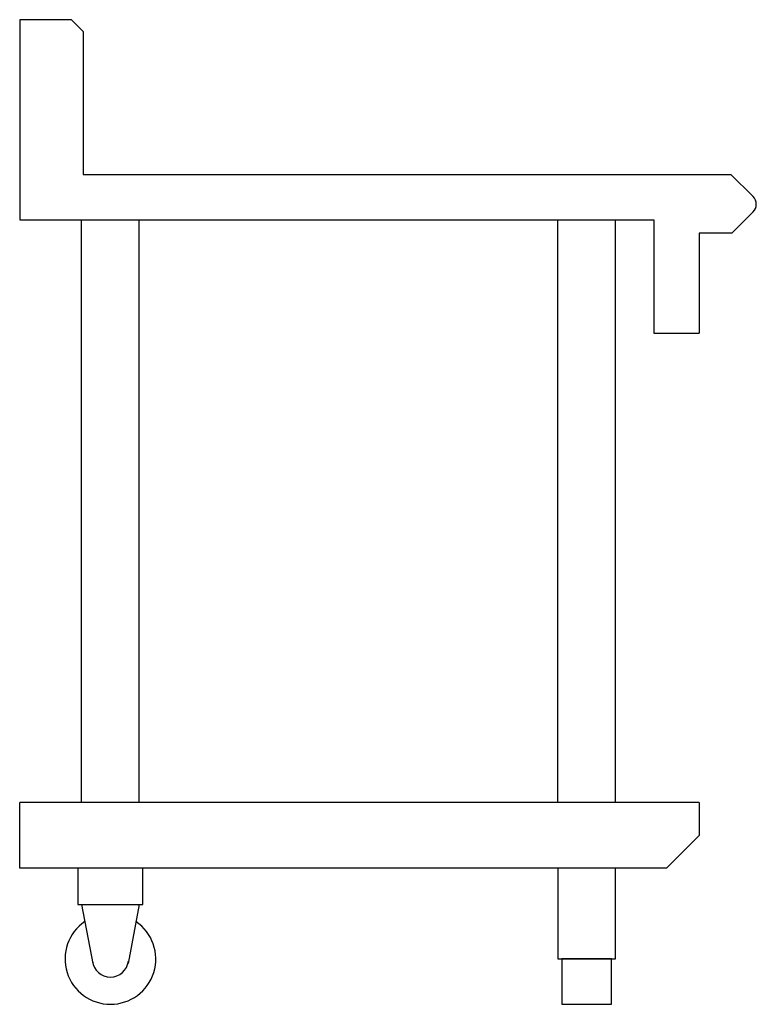
# Model space of a CAD drawing. Extents: x 0 to 812, y 0 to 1086.
import ezdxf

# ---------------------------------------------------------------- set-up
doc = ezdxf.new("R2010")
doc.units = 0
doc.header["$LTSCALE"] = 6.5
doc.layers.add('Moffat_Profile', color=1, linetype='CONTINUOUS')

msp = doc.modelspace()

# ---------------------------------------------------------------- linework, layer by layer
at = {"layer": 'Moffat_Profile'}
for p, q in [((57, 1085.5), (0, 1085.5)), ((0, 1085.5), (0, 865)), ((70, 1072.5), (57, 1085.5)), ((70, 1072.5), (70, 915)), ((70, 915), (784, 915)), ((808.5, 890.5), (784, 915)), ((808.5, 873.5), (785, 850)), ((0, 865), (699, 865)), ((68.2, 222.5), (68.2, 865)), ((131.7, 222.5), (131.7, 865)), ((593.2, 222.5), (593.2, 865)), ((656.7, 222.5), (656.7, 865)), ((699, 865), (699, 740)), ((785, 850), (749, 850)), ((749, 850), (749, 740)), ((699, 740), (749, 740)), ((749, 222.5), (0, 222.5)), ((0, 150), (0, 222.5)), ((749, 222.5), (749, 186)), ((713, 150), (749, 186)), ((713, 150), (0, 150)), ((68.2, 110), (80.6, 45.1)), ((131.7, 110), (119.4, 45.1))]:
    msp.add_line(p, q, dxfattribs=at)
for points in [[(64.2, 110), (135.7, 110), (135.7, 150), (64.2, 150)], [(593.2, 50), (656.7, 50), (656.7, 150), (593.2, 150)], [(597.5, 0), (652.5, 0), (652.5, 50), (597.5, 50)]]:
    msp.add_lwpolyline(points, close=True, dxfattribs=at)
for centre, radius, start, end in [((800, 882), 12, 315, 45), ((100, 50), 50, 124.3167, 55.6833), ((100, 50), 20, 187.4154, 352.5846)]:
    msp.add_arc(centre, radius, start, end, dxfattribs=at)

doc.saveas('drawing.dxf')
